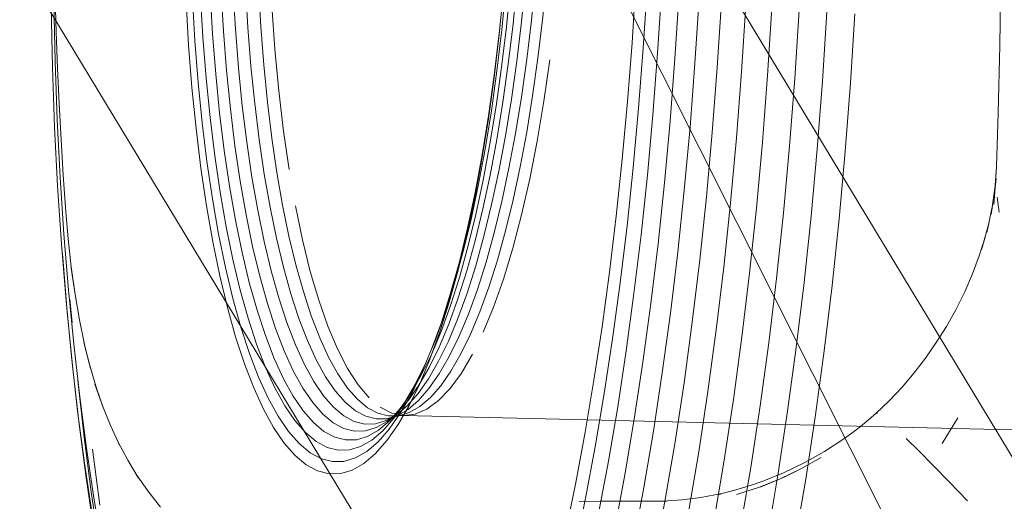
# Model space of a CAD drawing. Units: inches. Extents: x -50.3 to -6, y -21.7 to 21.7.
# Drawn here: x -11.8 to -11.2, y 8.9 to 9.2 of the extents above; entities that cross this region are included whole.
import ezdxf

# ---------------------------------------------------------------- set-up
doc = ezdxf.new("R2010")
doc.units = ezdxf.units.IN
doc.header["$MEASUREMENT"] = 0
doc.layers.get('0').update_dxf_attribs({"true_color": 0xe18f57})
doc.layers.add('7', color=7, linetype='Continuous')

# ---------------------------------------------------------------- blocks, each defined once
blk = doc.blocks.new('A$C722C4CDD')
at = {"color": 0, "linetype": 'Continuous', "lineweight": 0}
for p, q in [((-12.06857, 10.35098), (-11.11743, 8.77649)), ((-12.33769, 10.17969), (-11.40208, 8.6309)), ((-10.46705, 7.27378), (-11.59263, 9.51576)), ((-11.23807, 9.18672), (-11.23756, 9.22327)), ((-11.64268, 9.19653), (-11.64392, 9.21788)), ((-11.63583, 9.19698), (-11.63707, 9.21821)), ((-11.50385, 9.21773), (-11.50609, 9.19513)), ((-11.50139, 9.21908), (-11.5036, 9.19685)), ((-11.49786, 9.2202), (-11.50004, 9.19831)), ((-11.49338, 9.22108), (-11.49552, 9.19945)), ((-11.48806, 9.22168), (-11.49018, 9.20025)), ((-11.48208, 9.22198), (-11.48419, 9.20067)), ((-11.434, 9.22001), (-11.43602, 9.18816)), ((-11.42794, 9.21795), (-11.43001, 9.18534)), ((-11.74646, 9.21363), (-11.74589, 9.19409)), ((-11.67124, 9.18919), (-11.67258, 9.21213)), ((-11.6669, 9.19121), (-11.66821, 9.21373)), ((-11.66171, 9.193), (-11.663, 9.21514)), ((-11.65709, 9.21633), (-11.65582, 9.19452)), ((-11.64941, 9.1957), (-11.65066, 9.21725)), ((-11.50528, 9.21455), (-11.50761, 9.19108)), ((-11.50744, 9.19319), (-11.50516, 9.21621)), ((-11.42228, 9.18255), (-11.42017, 9.21591)), ((-11.41296, 9.17984), (-11.4108, 9.21391)), ((-11.74786, 9.17504), (-11.74862, 9.20757)), ((-11.74641, 9.17811), (-11.74715, 9.20987)), ((-11.6746, 9.18702), (-11.67596, 9.2104)), ((-11.62817, 9.18487), (-11.62977, 9.20815)), ((-11.39999, 9.21199), (-11.40219, 9.17726)), ((-11.38792, 9.21019), (-11.39016, 9.17485)), ((-11.37478, 9.20853), (-11.37706, 9.17265)), ((-11.3608, 9.20704), (-11.36311, 9.1707)), ((-11.3462, 9.20574), (-11.34853, 9.16902)), ((-11.33122, 9.20465), (-11.33357, 9.16764)), ((-11.31611, 9.2038), (-11.31847, 9.16659)), ((-11.64105, 9.17571), (-11.64268, 9.19653)), ((-11.63421, 9.17627), (-11.63583, 9.19698)), ((-11.5036, 9.19685), (-11.50618, 9.17516)), ((-11.50004, 9.19831), (-11.50259, 9.17694)), ((-11.49552, 9.19945), (-11.49804, 9.17834)), ((-11.49018, 9.20025), (-11.49268, 9.17933)), ((-11.48419, 9.20067), (-11.48667, 9.17987)), ((-11.74589, 9.19409), (-11.74517, 9.17465)), ((-11.66518, 9.16925), (-11.6669, 9.19121)), ((-11.66002, 9.17141), (-11.66171, 9.193)), ((-11.65415, 9.17325), (-11.65582, 9.19452)), ((-11.64941, 9.1957), (-11.64776, 9.17469)), ((-11.51034, 9.16817), (-11.50761, 9.19108)), ((-11.50744, 9.19319), (-11.51012, 9.17071)), ((-11.50609, 9.19513), (-11.50872, 9.17306)), ((-11.67281, 9.16422), (-11.6746, 9.18702)), ((-11.66949, 9.16683), (-11.67124, 9.18919)), ((-11.43602, 9.18816), (-11.43845, 9.15662)), ((-11.23807, 9.18672), (-11.23898, 9.15047)), ((-11.6261, 9.16232), (-11.62817, 9.18487)), ((-11.43001, 9.18534), (-11.4325, 9.15304)), ((-11.42228, 9.18255), (-11.42483, 9.14951)), ((-11.74667, 9.14287), (-11.74786, 9.17504)), ((-11.74525, 9.14669), (-11.74641, 9.17811)), ((-11.64105, 9.17571), (-11.63903, 9.15552)), ((-11.6322, 9.1562), (-11.63421, 9.17627)), ((-11.50618, 9.17516), (-11.50914, 9.15411)), ((-11.50259, 9.17694), (-11.5055, 9.15619)), ((-11.49804, 9.17834), (-11.50092, 9.15785)), ((-11.49268, 9.17933), (-11.49553, 9.15902)), ((-11.48667, 9.17987), (-11.48951, 9.15967)), ((-11.4803, 9.17911), (-11.48349, 9.15676)), ((-11.41556, 9.14611), (-11.41296, 9.17984)), ((-11.40484, 9.14287), (-11.40219, 9.17726)), ((-11.74517, 9.17465), (-11.74429, 9.1553)), ((-11.65793, 9.15048), (-11.66002, 9.17141)), ((-11.65209, 9.15262), (-11.65415, 9.17325)), ((-11.64573, 9.15432), (-11.64776, 9.17469)), ((-11.51012, 9.17071), (-11.51318, 9.1489)), ((-11.50872, 9.17306), (-11.51173, 9.15165)), ((-11.39016, 9.17485), (-11.39286, 9.13986)), ((-11.37706, 9.17265), (-11.3798, 9.13713)), ((-11.36311, 9.1707), (-11.36588, 9.13471)), ((-11.66732, 9.14514), (-11.66949, 9.16683)), ((-11.66306, 9.14796), (-11.66518, 9.16925)), ((-11.51034, 9.16817), (-11.51347, 9.14594)), ((-11.34853, 9.16902), (-11.35133, 9.13265)), ((-11.33357, 9.16764), (-11.3364, 9.13099)), ((-11.31847, 9.16659), (-11.32131, 9.12975)), ((-11.6706, 9.14211), (-11.67281, 9.16422)), ((-11.62356, 9.14063), (-11.6261, 9.16232)), ((-11.48951, 9.15967), (-11.49268, 9.14019)), ((-11.74429, 9.1553), (-11.74325, 9.13607)), ((-11.64332, 9.13469), (-11.64573, 9.15432)), ((-11.63664, 9.13607), (-11.63903, 9.15552)), ((-11.62983, 9.13685), (-11.6322, 9.1562)), ((-11.50914, 9.15411), (-11.51245, 9.13379)), ((-11.5055, 9.15619), (-11.50876, 9.13617)), ((-11.50092, 9.15785), (-11.50414, 9.13807)), ((-11.49553, 9.15902), (-11.49873, 9.13943)), ((-11.48709, 9.13531), (-11.48349, 9.15676)), ((-11.43845, 9.15662), (-11.44129, 9.12548)), ((-11.65545, 9.13031), (-11.65793, 9.15048)), ((-11.64965, 9.13275), (-11.65209, 9.15262)), ((-11.51318, 9.1489), (-11.51662, 9.12784)), ((-11.51173, 9.15165), (-11.5151, 9.13098)), ((-11.4325, 9.15304), (-11.43541, 9.12115)), ((-11.42483, 9.14951), (-11.4278, 9.1169)), ((-11.23898, 9.15047), (-11.23994, 9.12166)), ((-11.74366, 9.11569), (-11.74525, 9.14669)), ((-11.66476, 9.12425), (-11.66732, 9.14514)), ((-11.66054, 9.12745), (-11.66306, 9.14796)), ((-11.51347, 9.14594), (-11.51697, 9.12447)), ((-11.41556, 9.14611), (-11.41859, 9.11279)), ((-11.74505, 9.11112), (-11.74667, 9.14287)), ((-11.66799, 9.12081), (-11.6706, 9.14211)), ((-11.62356, 9.14063), (-11.62058, 9.11994)), ((-11.50414, 9.13807), (-11.50769, 9.11913)), ((-11.49873, 9.13943), (-11.50225, 9.12065)), ((-11.49268, 9.14019), (-11.49618, 9.12152)), ((-11.40793, 9.10891), (-11.40484, 9.14287)), ((-11.396, 9.10531), (-11.39286, 9.13986)), ((-11.74325, 9.13607), (-11.74206, 9.11698)), ((-11.64684, 9.11372), (-11.64965, 9.13275)), ((-11.64054, 9.11589), (-11.64332, 9.13469)), ((-11.63389, 9.11745), (-11.63664, 9.13607)), ((-11.6271, 9.11833), (-11.62983, 9.13685)), ((-11.51245, 9.13379), (-11.5161, 9.11433)), ((-11.50876, 9.13617), (-11.51236, 9.117)), ((-11.48709, 9.13531), (-11.49109, 9.11489)), ((-11.3798, 9.13713), (-11.38299, 9.10204)), ((-11.36588, 9.13471), (-11.36912, 9.09917)), ((-11.35133, 9.13265), (-11.3546, 9.09675)), ((-11.65764, 9.10781), (-11.66054, 9.12745)), ((-11.6526, 9.111), (-11.65545, 9.13031)), ((-11.51662, 9.12784), (-11.5204, 9.10769)), ((-11.5151, 9.13098), (-11.51881, 9.11119)), ((-11.3364, 9.13099), (-11.33969, 9.0948)), ((-11.32131, 9.12975), (-11.32463, 9.09336)), ((-11.66181, 9.10424), (-11.66476, 9.12425)), ((-11.51697, 9.12447), (-11.52082, 9.10392)), ((-11.44129, 9.12548), (-11.44452, 9.09481)), ((-11.74071, 9.09729), (-11.74206, 9.11698)), ((-11.66498, 9.10041), (-11.66799, 9.12081)), ((-11.6308, 9.09974), (-11.63389, 9.11745)), ((-11.62402, 9.10073), (-11.6271, 9.11833)), ((-11.51236, 9.117), (-11.51627, 9.09875)), ((-11.50769, 9.11913), (-11.51156, 9.1011)), ((-11.50225, 9.12065), (-11.50608, 9.10278)), ((-11.49618, 9.12152), (-11.49999, 9.10375)), ((-11.43541, 9.12115), (-11.43872, 9.08975)), ((-11.4278, 9.1169), (-11.43119, 9.08478)), ((-11.23994, 9.12166), (-11.24131, 9.10123)), ((-11.23994, 9.12166), (-11.2407, 9.11031)), ((-11.74166, 9.08519), (-11.74366, 9.11569)), ((-11.64368, 9.09564), (-11.64684, 9.11372)), ((-11.63742, 9.09803), (-11.64054, 9.11589)), ((-11.5161, 9.11433), (-11.52007, 9.0958)), ((-11.49109, 9.11489), (-11.49546, 9.09562)), ((-11.41859, 9.11279), (-11.42205, 9.08)), ((-11.24005, 9.11518), (-11.24282, 9.09572)), ((-11.24005, 9.11518), (-11.2407, 9.11031)), ((-11.743, 9.07989), (-11.74505, 9.11112)), ((-11.65437, 9.08914), (-11.65764, 9.10781)), ((-11.64939, 9.09265), (-11.6526, 9.111)), ((-11.5204, 9.10769), (-11.52451, 9.08849)), ((-11.51881, 9.11119), (-11.52285, 9.09235)), ((-11.40793, 9.10891), (-11.41146, 9.07547)), ((-11.2407, 9.11031), (-11.24131, 9.10123)), ((-11.65848, 9.08523), (-11.66181, 9.10424)), ((-11.52082, 9.10392), (-11.52501, 9.08436)), ((-11.51156, 9.1011), (-11.51572, 9.08407)), ((-11.50608, 9.10278), (-11.5102, 9.08591)), ((-11.49999, 9.10375), (-11.50409, 9.08697)), ((-11.39959, 9.07128), (-11.396, 9.10531)), ((-11.38664, 9.0675), (-11.38299, 9.10204)), ((-11.2386, 9.09701), (-11.23963, 9.10511)), ((-11.73938, 9.08269), (-11.74071, 9.09729)), ((-11.66159, 9.08103), (-11.66498, 9.10041)), ((-11.64018, 9.07859), (-11.64368, 9.09564)), ((-11.63396, 9.08119), (-11.63742, 9.09803)), ((-11.62737, 9.08306), (-11.6308, 9.09974)), ((-11.62061, 9.08413), (-11.62402, 9.10073)), ((-11.61335, 9.08205), (-11.61717, 9.10037)), ((-11.52007, 9.0958), (-11.52435, 9.0783)), ((-11.51627, 9.09875), (-11.52048, 9.08151)), ((-11.49546, 9.09562), (-11.50018, 9.07764)), ((-11.36912, 9.09917), (-11.37281, 9.06419)), ((-11.3546, 9.09675), (-11.35833, 9.06139)), ((-11.24204, 9.10057), (-11.24515, 9.08616)), ((-11.24204, 9.10057), (-11.24282, 9.09572)), ((-11.64584, 9.07534), (-11.64939, 9.09265)), ((-11.52285, 9.09235), (-11.52719, 9.07455)), ((-11.44452, 9.09481), (-11.44815, 9.06471)), ((-11.33969, 9.0948), (-11.34345, 9.05916)), ((-11.32463, 9.09336), (-11.32841, 9.05754)), ((-11.24399, 9.09101), (-11.24807, 9.07684)), ((-11.24399, 9.09101), (-11.24515, 9.08616)), ((-11.73924, 9.05529), (-11.74166, 9.08519)), ((-11.6548, 9.0673), (-11.65848, 9.08523)), ((-11.65076, 9.07154), (-11.65437, 9.08914)), ((-11.52451, 9.08849), (-11.52894, 9.07037)), ((-11.5102, 9.08591), (-11.51459, 9.07012)), ((-11.50409, 9.08697), (-11.50846, 9.07127)), ((-11.43872, 9.08975), (-11.44243, 9.05892)), ((-11.74052, 9.04927), (-11.743, 9.07989)), ((-11.73938, 9.08269), (-11.73771, 9.06756)), ((-11.66159, 9.08103), (-11.65783, 9.06275)), ((-11.63019, 9.06545), (-11.63396, 9.08119)), ((-11.62363, 9.06746), (-11.62737, 9.08306)), ((-11.61689, 9.06863), (-11.62061, 9.08413)), ((-11.60915, 9.06509), (-11.61335, 9.08205)), ((-11.52501, 9.08436), (-11.52952, 9.06588)), ((-11.52048, 9.08151), (-11.52496, 9.06538)), ((-11.51572, 9.08407), (-11.52014, 9.06813)), ((-11.43119, 9.08478), (-11.43498, 9.05325)), ((-11.42205, 9.08), (-11.42593, 9.0478)), ((-11.24922, 9.0736), (-11.24597, 9.08357)), ((-11.24597, 9.08357), (-11.24807, 9.07684)), ((-11.73987, 9.04338), (-11.7424, 9.0747)), ((-11.64196, 9.05918), (-11.64584, 9.07534)), ((-11.63636, 9.06266), (-11.64018, 9.07859)), ((-11.52719, 9.07455), (-11.53182, 9.0579)), ((-11.52435, 9.0783), (-11.5289, 9.06193)), ((-11.50018, 9.07764), (-11.50521, 9.06103)), ((-11.41146, 9.07547), (-11.41541, 9.04265)), ((-11.64681, 9.0551), (-11.65076, 9.07154)), ((-11.52894, 9.07037), (-11.53365, 9.05341)), ((-11.51459, 9.07012), (-11.51922, 9.05548)), ((-11.50846, 9.07127), (-11.51307, 9.05672)), ((-11.39959, 9.07128), (-11.40361, 9.03789)), ((-11.2529, 9.0638), (-11.24922, 9.0736)), ((-11.73774, 9.06692), (-11.73568, 9.05275)), ((-11.73774, 9.06692), (-11.73572, 9.05277)), ((-11.73771, 9.06756), (-11.73572, 9.05277)), ((-11.6548, 9.0673), (-11.65078, 9.05055)), ((-11.62611, 9.0509), (-11.63019, 9.06545)), ((-11.61959, 9.05304), (-11.62363, 9.06746)), ((-11.61287, 9.05429), (-11.61689, 9.06863)), ((-11.6046, 9.04959), (-11.60915, 9.06509)), ((-11.52952, 9.06588), (-11.53433, 9.04859)), ((-11.52496, 9.06538), (-11.5297, 9.05043)), ((-11.52014, 9.06813), (-11.52482, 9.05337)), ((-11.44815, 9.06471), (-11.45215, 9.03525)), ((-11.39072, 9.03359), (-11.38664, 9.0675)), ((-11.37694, 9.02984), (-11.37281, 9.06419)), ((-11.25701, 9.05419), (-11.2529, 9.0638)), ((-11.65374, 9.04568), (-11.65783, 9.06275)), ((-11.63777, 9.04422), (-11.64196, 9.05918)), ((-11.63223, 9.04793), (-11.63636, 9.06266)), ((-11.5289, 9.06193), (-11.5337, 9.04676)), ((-11.50521, 9.06103), (-11.51052, 9.04592)), ((-11.44243, 9.05892), (-11.44653, 9.02875)), ((-11.35833, 9.06139), (-11.36251, 9.02669)), ((-11.34345, 9.05916), (-11.34766, 9.02418)), ((-11.73642, 9.02605), (-11.73924, 9.05529)), ((-11.64681, 9.0551), (-11.64256, 9.03989)), ((-11.60858, 9.04118), (-11.61287, 9.05429)), ((-11.53365, 9.05341), (-11.53863, 9.03769)), ((-11.53182, 9.0579), (-11.53671, 9.04247)), ((-11.52482, 9.05337), (-11.52973, 9.03984)), ((-11.51922, 9.05548), (-11.52408, 9.04208)), ((-11.51307, 9.05672), (-11.5179, 9.04339)), ((-11.43498, 9.05325), (-11.43917, 9.0224)), ((-11.32841, 9.05754), (-11.33264, 9.02237)), ((-11.26189, 9.04441), (-11.25701, 9.05419)), ((-11.73763, 9.01933), (-11.74052, 9.04927)), ((-11.7385, 9.04998), (-11.7373, 9.03771)), ((-11.73328, 9.03899), (-11.73568, 9.05275)), ((-11.64644, 9.03506), (-11.65078, 9.05055)), ((-11.62783, 9.03447), (-11.63223, 9.04793)), ((-11.62176, 9.0376), (-11.62611, 9.0509)), ((-11.61528, 9.03986), (-11.61959, 9.05304)), ((-11.59971, 9.03565), (-11.6046, 9.04959)), ((-11.53433, 9.04859), (-11.53941, 9.03256)), ((-11.5297, 9.05043), (-11.53467, 9.03674)), ((-11.73692, 9.01276), (-11.73987, 9.04338)), ((-11.64932, 9.02989), (-11.65374, 9.04568)), ((-11.63777, 9.04422), (-11.6333, 9.03056)), ((-11.5337, 9.04676), (-11.53874, 9.03286)), ((-11.5179, 9.04339), (-11.52293, 9.03136)), ((-11.51052, 9.04592), (-11.51609, 9.03239)), ((-11.42593, 9.0478), (-11.43021, 9.01629)), ((-11.41541, 9.04265), (-11.41978, 9.01052)), ((-11.26692, 9.03548), (-11.26189, 9.04441)), ((-11.73328, 9.03899), (-11.73054, 9.0257)), ((-11.63801, 9.02599), (-11.64256, 9.03989)), ((-11.61715, 9.02563), (-11.62176, 9.0376)), ((-11.61071, 9.02799), (-11.61528, 9.03986)), ((-11.60404, 9.02938), (-11.60858, 9.04118)), ((-11.53863, 9.03769), (-11.54385, 9.02329)), ((-11.53671, 9.04247), (-11.54184, 9.02834)), ((-11.52973, 9.03984), (-11.53484, 9.02763)), ((-11.52408, 9.04208), (-11.52915, 9.02998)), ((-11.40361, 9.03789), (-11.40805, 9.0052)), ((-11.64181, 9.02091), (-11.64644, 9.03506)), ((-11.62783, 9.03447), (-11.62316, 9.02235)), ((-11.59453, 9.02336), (-11.59971, 9.03565)), ((-11.53941, 9.03256), (-11.54473, 9.01789)), ((-11.53874, 9.03286), (-11.54399, 9.02032)), ((-11.53467, 9.03674), (-11.53984, 9.02438)), ((-11.45215, 9.03525), (-11.45652, 9.00652)), ((-11.39072, 9.03359), (-11.39523, 9.00041)), ((-11.27233, 9.02683), (-11.26692, 9.03548)), ((-11.72778, 9.01452), (-11.73092, 9.02678)), ((-11.73092, 9.02678), (-11.72746, 9.0129)), ((-11.64459, 9.01546), (-11.64932, 9.02989)), ((-11.62856, 9.01826), (-11.6333, 9.03056)), ((-11.60591, 9.0175), (-11.61071, 9.02799)), ((-11.59927, 9.01894), (-11.60404, 9.02938)), ((-11.54385, 9.02329), (-11.54184, 9.02834)), ((-11.54184, 9.02834), (-11.54325, 9.02496)), ((-11.53484, 9.02763), (-11.54012, 9.01679)), ((-11.52915, 9.02998), (-11.53438, 9.01924)), ((-11.52293, 9.03136), (-11.52814, 9.02067)), ((-11.44653, 9.02875), (-11.451, 8.99933)), ((-11.38151, 8.99623), (-11.37694, 9.02984)), ((-11.27812, 9.01849), (-11.27233, 9.02683)), ((-11.7332, 8.99756), (-11.73642, 9.02605)), ((-11.73054, 9.0257), (-11.72746, 9.0129)), ((-11.63319, 9.01348), (-11.63801, 9.02599)), ((-11.61826, 9.01162), (-11.62316, 9.02235)), ((-11.61715, 9.02563), (-11.61231, 9.01503)), ((-11.58908, 9.01278), (-11.59453, 9.02336)), ((-11.54385, 9.02329), (-11.54929, 9.01029)), ((-11.54325, 9.02496), (-11.54718, 9.01557)), ((-11.53984, 9.02438), (-11.54519, 9.0134)), ((-11.43917, 9.0224), (-11.44375, 8.9923)), ((-11.36712, 8.99272), (-11.36251, 9.02669)), ((-11.34766, 9.02418), (-11.35231, 8.98995)), ((-11.33264, 9.02237), (-11.33732, 8.98796)), ((-11.73434, 8.99015), (-11.73763, 9.01933)), ((-11.73692, 9.01276), (-11.73763, 9.01933)), ((-11.63691, 9.00816), (-11.64181, 9.02091)), ((-11.62359, 9.00737), (-11.62856, 9.01826)), ((-11.60591, 9.0175), (-11.60091, 9.00842)), ((-11.5943, 9.00991), (-11.59927, 9.01894)), ((-11.54473, 9.01789), (-11.55027, 9.00464)), ((-11.54399, 9.02032), (-11.54942, 9.00918)), ((-11.54012, 9.01679), (-11.54556, 9.00737)), ((-11.53438, 9.01924), (-11.53977, 9.00991)), ((-11.52814, 9.02067), (-11.5335, 9.0114)), ((-11.52187, 9.02052), (-11.52783, 9.01039)), ((-11.43021, 9.01629), (-11.43488, 8.98555)), ((-11.28427, 9.01048), (-11.27812, 9.01849)), ((-11.73354, 8.98292), (-11.73692, 9.01276)), ((-11.72429, 9.00273), (-11.72778, 9.01452)), ((-11.63959, 9.00246), (-11.64459, 9.01546)), ((-11.62813, 9.00241), (-11.63319, 9.01348)), ((-11.61315, 9.00235), (-11.61826, 9.01162)), ((-11.60726, 9.00587), (-11.61231, 9.01503)), ((-11.5834, 9.004), (-11.58908, 9.01278)), ((-11.54718, 9.01557), (-11.5527, 9.00424)), ((-11.54519, 9.0134), (-11.55069, 9.00387)), ((-11.5335, 9.0114), (-11.53897, 9.00357)), ((-11.73084, 8.97597), (-11.73428, 9.00644)), ((-11.63175, 8.99688), (-11.63691, 9.00816)), ((-11.6184, 8.99796), (-11.62359, 9.00737)), ((-11.60202, 8.99819), (-11.60726, 9.00587)), ((-11.59572, 9.00081), (-11.60091, 9.00842)), ((-11.58914, 9.00235), (-11.5943, 9.00991)), ((-11.54942, 9.00918), (-11.55501, 8.9995)), ((-11.54929, 9.01029), (-11.55492, 8.99875)), ((-11.54556, 9.00737), (-11.55112, 8.99943)), ((-11.53977, 9.00991), (-11.54528, 9.00204)), ((-11.53394, 9.00207), (-11.52783, 9.01039)), ((-11.45652, 9.00652), (-11.46125, 8.97858)), ((-11.41978, 9.01052), (-11.42454, 8.97919)), ((-11.29077, 9.00281), (-11.28427, 9.01048)), ((-11.72502, 9.00434), (-11.72046, 8.99141)), ((-11.72046, 8.99141), (-11.72429, 9.00273)), ((-11.63434, 8.99096), (-11.63959, 9.00246)), ((-11.62285, 8.99283), (-11.62813, 9.00241)), ((-11.60785, 8.99457), (-11.61315, 9.00235)), ((-11.59038, 8.9947), (-11.59572, 9.00081)), ((-11.58382, 8.99627), (-11.58914, 9.00235)), ((-11.5834, 9.004), (-11.57751, 8.99705)), ((-11.5527, 9.00424), (-11.55838, 8.99441)), ((-11.55069, 9.00387), (-11.55632, 8.99583)), ((-11.55027, 9.00464), (-11.55601, 8.99287)), ((-11.54528, 9.00204), (-11.55088, 8.99566)), ((-11.53897, 9.00357), (-11.54454, 8.99723)), ((-11.53394, 9.00207), (-11.54015, 8.99559)), ((-11.40805, 9.0052), (-11.4129, 8.97332)), ((-11.39523, 9.00041), (-11.40015, 8.96804)), ((-11.29761, 8.99551), (-11.29077, 9.00281)), ((-11.72959, 8.9699), (-11.7332, 8.99756)), ((-11.62638, 8.98713), (-11.63175, 8.99688)), ((-11.61302, 8.99007), (-11.6184, 8.99796)), ((-11.59663, 8.99203), (-11.60202, 8.99819)), ((-11.57838, 8.99173), (-11.58382, 8.99627)), ((-11.55632, 8.99583), (-11.56204, 8.98932)), ((-11.55746, 8.996), (-11.56072, 8.99134)), ((-11.55492, 8.99875), (-11.5607, 8.98873)), ((-11.55838, 8.99441), (-11.55501, 8.9995)), ((-11.55501, 8.9995), (-11.55746, 8.996)), ((-11.55112, 8.99943), (-11.55677, 8.993)), ((-11.55655, 8.99082), (-11.55088, 8.99566)), ((-11.54454, 8.99723), (-11.55018, 8.99241)), ((-11.54015, 8.99559), (-11.54643, 8.99101)), ((-11.451, 8.99933), (-11.45584, 8.97072)), ((-11.38151, 8.99623), (-11.3865, 8.96344)), ((-11.30476, 8.98881), (-11.29761, 8.99551)), ((-11.73064, 8.96182), (-11.73434, 8.99015)), ((-11.72115, 8.99336), (-11.71661, 8.98209)), ((-11.62886, 8.98102), (-11.63434, 8.99096)), ((-11.61738, 8.98481), (-11.62285, 8.99283)), ((-11.60748, 8.98374), (-11.61302, 8.99007)), ((-11.60239, 8.98834), (-11.60785, 8.99457)), ((-11.5911, 8.98742), (-11.59663, 8.99203)), ((-11.5849, 8.99013), (-11.59038, 8.9947)), ((-11.57932, 8.98712), (-11.5849, 8.99013)), ((-11.57283, 8.98873), (-11.57838, 8.99173)), ((-11.5653, 8.98884), (-11.57147, 8.99199)), ((-11.56072, 8.99134), (-11.56653, 8.98473)), ((-11.55838, 8.99441), (-11.56419, 8.9861)), ((-11.55677, 8.993), (-11.56249, 8.98811)), ((-11.55655, 8.99082), (-11.56225, 8.98753)), ((-11.55601, 8.99287), (-11.56191, 8.98265)), ((-11.55018, 8.99241), (-11.55586, 8.98914)), ((-11.54643, 8.99101), (-11.55275, 8.98835)), ((-11.44375, 8.9923), (-11.4487, 8.96304)), ((-11.37216, 8.95959), (-11.36712, 8.99272)), ((-11.35739, 8.95656), (-11.35231, 8.98995)), ((-11.6208, 8.97896), (-11.62638, 8.98713)), ((-11.61175, 8.97837), (-11.61738, 8.98481)), ((-11.59679, 8.98367), (-11.60239, 8.98834)), ((-11.58547, 8.98437), (-11.5911, 8.98742)), ((-11.57977, 8.98292), (-11.58547, 8.98437)), ((-11.57367, 8.98568), (-11.57932, 8.98712)), ((-11.56825, 8.98479), (-11.57402, 8.98306)), ((-11.56797, 8.98582), (-11.57367, 8.98568)), ((-11.56783, 8.98437), (-11.57366, 8.98101)), ((-11.56721, 8.9873), (-11.57283, 8.98873)), ((-11.56653, 8.98473), (-11.5724, 8.97971)), ((-11.56419, 8.9861), (-11.57009, 8.97938)), ((-11.56225, 8.98753), (-11.56825, 8.98479)), ((-11.56825, 8.98479), (-11.56544, 8.98641)), ((-11.56797, 8.98582), (-11.56154, 8.98744)), ((-11.56515, 8.98666), (-11.56797, 8.98582)), ((-11.56783, 8.98437), (-11.56249, 8.98811)), ((-11.56387, 8.98775), (-11.56783, 8.98437)), ((-11.56432, 8.98737), (-11.56721, 8.9873)), ((-11.5607, 8.98873), (-11.56662, 8.98028)), ((-11.56653, 8.98473), (-11.56204, 8.98932)), ((-11.56544, 8.98641), (-11.56249, 8.98811)), ((-11.56327, 8.98844), (-11.5653, 8.98884)), ((-11.56225, 8.98753), (-11.56515, 8.98666)), ((-11.56154, 8.98744), (-11.56432, 8.98737)), ((-11.56204, 8.98932), (-11.56387, 8.98775)), ((-11.55905, 8.98762), (-11.56327, 8.98844)), ((-11.55586, 8.98914), (-11.56154, 8.98744)), ((-11.56154, 8.98744), (-11.55905, 8.98762)), ((-11.55275, 8.98835), (-11.55905, 8.98762)), ((-11.55905, 8.98762), (-11.0642, 8.97587)), ((-11.43488, 8.98555), (-11.43994, 8.95567)), ((-11.33732, 8.98796), (-11.34242, 8.95439)), ((-11.30875, 8.98527), (-11.31318, 8.98165)), ((-11.30875, 8.98527), (-11.30476, 8.98881)), ((-11.30392, 8.98876), (-11.30476, 8.98881)), ((-11.26912, 8.97241), (-11.26067, 8.9863)), ((-11.72976, 8.95394), (-11.73354, 8.98292)), ((-11.71661, 8.98209), (-11.71166, 8.97129)), ((-11.62318, 8.97269), (-11.62886, 8.98102)), ((-11.6018, 8.979), (-11.60748, 8.98374)), ((-11.5911, 8.98059), (-11.59679, 8.98367)), ((-11.58532, 8.97912), (-11.5911, 8.98059)), ((-11.5795, 8.97926), (-11.58532, 8.97912)), ((-11.57402, 8.98306), (-11.57977, 8.98292)), ((-11.5795, 8.97926), (-11.57366, 8.98101)), ((-11.5724, 8.97971), (-11.57832, 8.9763)), ((-11.57009, 8.97938), (-11.57607, 8.97428)), ((-11.56662, 8.98028), (-11.57263, 8.97343)), ((-11.56191, 8.98265), (-11.56794, 8.97403)), ((-11.42454, 8.97919), (-11.4297, 8.94873)), ((-11.31318, 8.98165), (-11.31778, 8.97812)), ((-11.72698, 8.94637), (-11.73084, 8.97597)), ((-11.61506, 8.9724), (-11.6208, 8.97896)), ((-11.60597, 8.97355), (-11.61175, 8.97837)), ((-11.59602, 8.97587), (-11.6018, 8.979)), ((-11.59016, 8.97438), (-11.59602, 8.97587)), ((-11.59016, 8.97438), (-11.58425, 8.97452)), ((-11.57832, 8.9763), (-11.58425, 8.97452)), ((-11.57607, 8.97428), (-11.58209, 8.97081)), ((-11.56794, 8.97403), (-11.57407, 8.96706)), ((-11.46125, 8.97858), (-11.46632, 8.95152)), ((-11.33254, 8.96819), (-11.32255, 8.97469)), ((-11.31778, 8.97812), (-11.32255, 8.97469)), ((-11.28182, 8.96849), (-11.28854, 8.97512)), ((-11.72561, 8.94315), (-11.72959, 8.9699)), ((-11.72232, 8.93925), (-11.72626, 8.96942)), ((-11.71166, 8.97129), (-11.71276, 8.9736)), ((-11.71276, 8.9736), (-11.70734, 8.96349)), ((-11.61732, 8.966), (-11.62318, 8.97269)), ((-11.60918, 8.96749), (-11.61506, 8.9724)), ((-11.60009, 8.97037), (-11.60597, 8.97355)), ((-11.60009, 8.97037), (-11.59413, 8.96885)), ((-11.58812, 8.969), (-11.59413, 8.96885)), ((-11.58209, 8.97081), (-11.58812, 8.969)), ((-11.57263, 8.97343), (-11.57872, 8.96823)), ((-11.45584, 8.97072), (-11.46104, 8.94301)), ((-11.4129, 8.97332), (-11.41815, 8.94233)), ((-11.27406, 8.96065), (-11.28182, 8.96849)), ((-11.70734, 8.96349), (-11.70149, 8.9538)), ((-11.61732, 8.966), (-11.61133, 8.961)), ((-11.60918, 8.96749), (-11.60319, 8.96425)), ((-11.59712, 8.9627), (-11.60319, 8.96425)), ((-11.58486, 8.9647), (-11.591, 8.96285)), ((-11.57872, 8.96823), (-11.58486, 8.9647)), ((-11.57407, 8.96706), (-11.58028, 8.96175)), ((-11.40015, 8.96804), (-11.40547, 8.93658)), ((-11.3865, 8.96344), (-11.39189, 8.93157)), ((-11.33434, 8.96489), (-11.3452, 8.95878)), ((-11.33254, 8.96819), (-11.34302, 8.96225)), ((-11.72657, 8.93446), (-11.73064, 8.96182)), ((-11.60522, 8.9577), (-11.61133, 8.961)), ((-11.591, 8.96285), (-11.59712, 8.9627)), ((-11.58653, 8.95815), (-11.59279, 8.95627)), ((-11.58028, 8.96175), (-11.58653, 8.95815)), ((-11.4487, 8.96304), (-11.45402, 8.9347)), ((-11.37216, 8.95959), (-11.37762, 8.92738)), ((-11.3452, 8.95878), (-11.35642, 8.95339)), ((-11.34302, 8.96225), (-11.35448, 8.9567)), ((-11.3452, 8.95878), (-11.35383, 8.95452)), ((-11.2653, 8.95168), (-11.27406, 8.96065)), ((-11.7256, 8.92599), (-11.72976, 8.95394)), ((-11.70149, 8.9538), (-11.70301, 8.95615)), ((-11.70301, 8.95615), (-11.69662, 8.94697)), ((-11.59903, 8.95612), (-11.60522, 8.9577)), ((-11.59279, 8.95627), (-11.59903, 8.95612)), ((-11.43994, 8.95567), (-11.44536, 8.92673)), ((-11.35642, 8.95339), (-11.36796, 8.94876)), ((-11.35642, 8.95339), (-11.3662, 8.94941)), ((-11.35448, 8.9567), (-11.3661, 8.95198)), ((-11.36289, 8.92409), (-11.35739, 8.95656)), ((-11.35642, 8.95339), (-11.35383, 8.95452)), ((-11.34794, 8.92175), (-11.34242, 8.95439)), ((-11.46632, 8.95152), (-11.47172, 8.92541)), ((-11.4297, 8.94873), (-11.43523, 8.91922)), ((-11.37766, 8.94818), (-11.38335, 8.94664)), ((-11.36796, 8.94876), (-11.37976, 8.94493)), ((-11.3719, 8.94997), (-11.37766, 8.94818)), ((-11.3661, 8.95198), (-11.3719, 8.94997)), ((-11.36796, 8.94876), (-11.3662, 8.94941)), ((-11.25561, 8.94164), (-11.2653, 8.95168)), ((-11.72273, 8.91786), (-11.72698, 8.94637)), ((-11.72125, 8.91733), (-11.72561, 8.94315)), ((-11.68978, 8.93817), (-11.69662, 8.94697)), ((-11.46104, 8.94301), (-11.46657, 8.91627)), ((-11.41815, 8.94233), (-11.42377, 8.9123)), ((-11.41949, 8.94144), (-11.40923, 8.94216)), ((-11.39904, 8.94345), (-11.40923, 8.94216)), ((-11.39904, 8.94345), (-11.38773, 8.94557)), ((-11.38995, 8.94469), (-11.38773, 8.94557)), ((-11.38773, 8.94557), (-11.38335, 8.94664)), ((-11.45316, 8.9414), (-11.46451, 8.94132)), ((-11.42825, 8.94137), (-11.45316, 8.9414)), ((-11.41743, 8.94147), (-11.42825, 8.94137)), ((-11.41743, 8.94147), (-11.41949, 8.94144))]:
    blk.add_line(p, q, dxfattribs=at)

msp = doc.modelspace()

# ---------------------------------------------------------------- block references
at = {"layer": '7'}
msp.add_blockref('A$C722C4CDD', (0, 0), dxfattribs=at)

doc.saveas('drawing.dxf')
